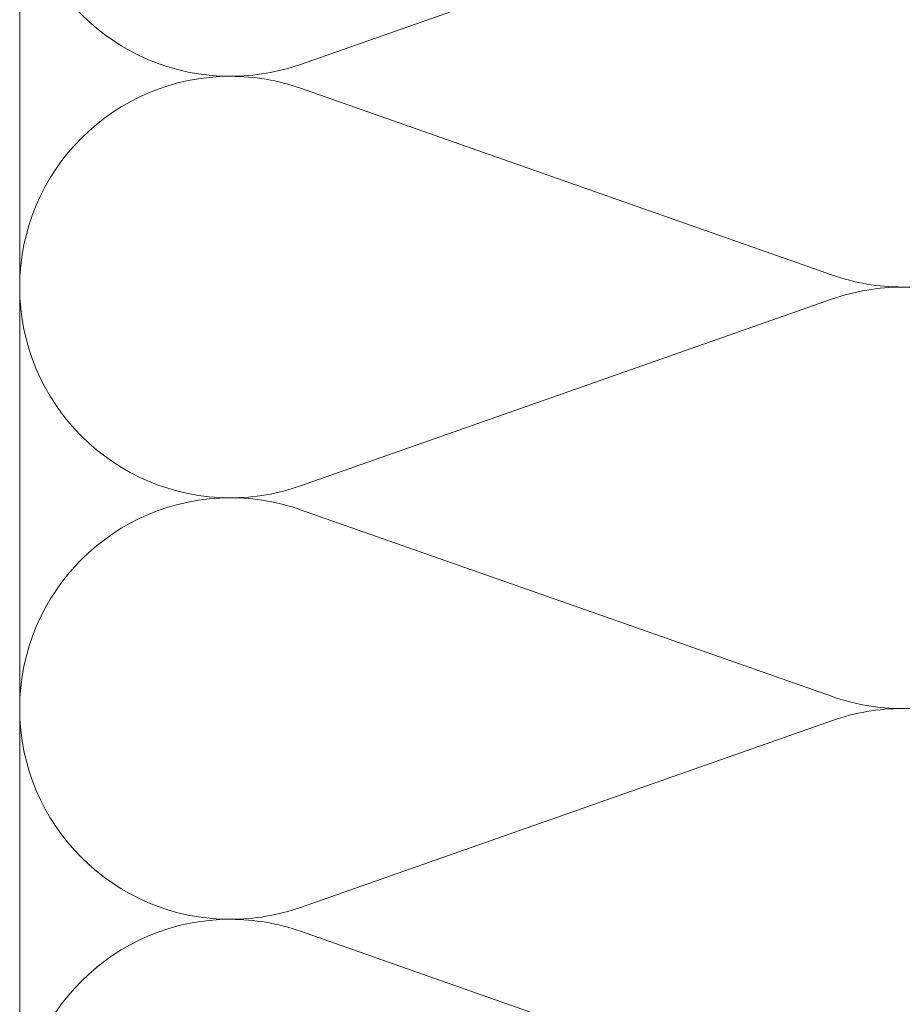
# Model space of a CAD drawing. Units: inches. Extents: x 1 to 123, y -183 to 27.
# Drawn here: x 76 to 78, y -175 to -172 of the extents above; entities that cross this region are included whole.
import ezdxf

# ---------------------------------------------------------------- set-up
doc = ezdxf.new("R2010")
doc.units = ezdxf.units.IN
doc.header["$LTSCALE"] = 2.5
doc.header["$MEASUREMENT"] = 0
doc.linetypes.add('DASHED', pattern=[0.2067, 0.1654, -0.0413])
doc.layers.add('Hidden (ANSI)', color=7, linetype='DASHED', lineweight=35)
doc.layers.add('Visible (ANSI)', color=7, linetype='Continuous', lineweight=50)

msp = doc.modelspace()

# ---------------------------------------------------------------- linework, layer by layer
at = {"layer": 'Hidden (ANSI)', "color": 150, "linetype": 'Continuous', "lineweight": 18, "true_color": 0x0080ff}
for p, q in [((78.128147, -171.833389), (76.425985, -172.431943)), ((78.128147, -173.106943), (76.425985, -172.508389)), ((78.128147, -173.183389), (76.425985, -173.781943)), ((78.128147, -174.456943), (76.425985, -173.858389)), ((78.128147, -174.533389), (76.425985, -175.131943)), ((78.128147, -175.806943), (76.425985, -175.208389))]:
    msp.add_line(p, q, dxfattribs=at)
for centre, start, end in [((76.202066, -171.795166), 180, 270), ((78.352066, -172.470166), 0, 90), ((76.202066, -171.795166), 270, 289.373902), ((76.202066, -173.145166), 90, 180), ((76.202066, -173.145166), 70.626098, 90), ((78.352066, -172.470166), 270, 0), ((78.352066, -172.470166), 250.626098, 270), ((76.202066, -173.145166), 180, 270), ((78.352066, -173.820166), 90, 109.373902), ((78.352066, -173.820166), 0, 90), ((76.202066, -173.145166), 270, 289.373902), ((76.202066, -174.495166), 90, 180), ((76.202066, -174.495166), 70.626098, 90), ((78.352066, -173.820166), 270, 0), ((78.352066, -173.820166), 250.626098, 270), ((76.202066, -174.495166), 180, 270), ((78.352066, -175.170166), 90, 109.373902), ((78.352066, -175.170166), 0, 90), ((76.202066, -174.495166), 270, 289.373902), ((76.202066, -175.845166), 90, 180), ((76.202066, -175.845166), 70.626098, 90), ((78.352066, -175.170166), 270, 0)]:
    msp.add_arc(centre, 0.675, start, end, dxfattribs=at)
at = {"layer": 'Visible (ANSI)', "color": 150, "linetype": 'Continuous', "lineweight": 18, "true_color": 0x0080ff}
msp.add_line((75.527066, -178.59585), (75.527066, -168.420166), dxfattribs=at)

doc.saveas('drawing.dxf')
